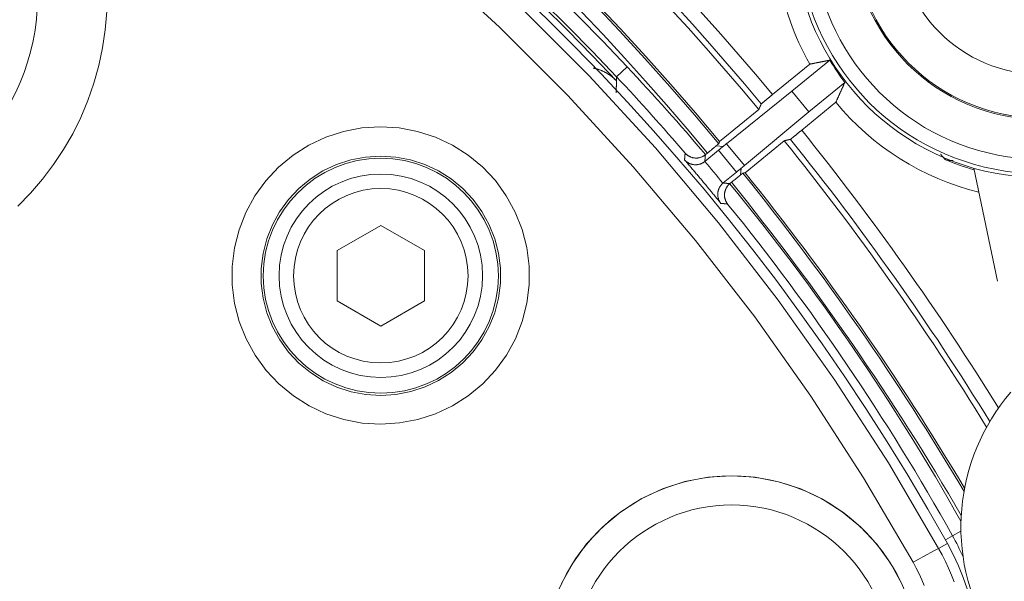
# Model space of a CAD drawing. Units: millimetres. Extents: x 81 to 778, y 72 to 1120.
# Drawn here: x 478 to 511, y 227 to 247 of the extents above; entities that cross this region are included whole.
import ezdxf

# ---------------------------------------------------------------- set-up
doc = ezdxf.new("R2010")
doc.units = ezdxf.units.MM
doc.header["$LTSCALE"] = 12
doc.layers.add('1', color=7, linetype='Continuous')

msp = doc.modelspace()

# ---------------------------------------------------------------- linework, layer by layer
at = {"layer": '1', "color": 7, "linetype": 'Continuous', "lineweight": 18}
for p, q in [((498.429, 245.2), (498.065, 244.858)), ((503.424, 244.248), (504.703, 245.295)), ((505.396, 245.431), (504.09, 244.362)), ((504.672, 243.65), (505.913, 244.667)), ((504.09, 244.362), (501.847, 242.558)), ((504.672, 243.65), (504.09, 244.362)), ((505.604, 243.983), (504.429, 243.021)), ((501.606, 242.628), (502.951, 243.729)), ((502.46, 241.808), (504.672, 243.65)), ((501.732, 242.465), (501.496, 242.489)), ((503.826, 242.659), (502.482, 241.559)), ((501.098, 241.947), (501.57, 242.333)), ((501.19, 242.237), (501.123, 242.181)), ((501.727, 241.206), (502.186, 241.581)), ((502.347, 241.714), (502.323, 241.478)), ((511.167, 237.829), (510.344, 241.715)), ((501.96, 241.183), (502.016, 241.228)), ((489.957, 239.746), (488.457, 238.88)), ((491.457, 238.88), (489.957, 239.746)), ((488.457, 238.88), (488.457, 237.148)), ((491.457, 237.148), (491.457, 238.88)), ((488.457, 237.148), (489.957, 236.282)), ((489.957, 236.282), (491.457, 237.148))]:
    msp.add_line(p, q, dxfattribs=at)
at = {"layer": '1', "color": 7, "linetype": 'Continuous', "lineweight": 13}
for p, q in [((501.847, 242.558), (502.46, 241.808)), ((502.186, 241.581), (501.57, 242.333)), ((509.614, 229.067), (509.904, 229.23)), ((509.368, 228.93), (509.614, 229.067)), ((509.441, 228.8), (509.137, 228.631))]:
    msp.add_line(p, q, dxfattribs=at)
for points in [[(475.307, 261.003), (478.326, 259.406), (481.278, 257.679), (484.149, 255.829), (486.938, 253.858), (489.645, 251.765), (492.25, 249.567), (494.742, 247.275), (497.125, 244.888), (499.4, 242.41), (501.566, 239.84), (503.623, 237.177), (505.572, 234.423), (507.411, 231.574), (509.137, 228.631)], [(508.26, 228.153), (506.554, 231.061), (504.738, 233.875), (502.812, 236.596), (500.779, 239.226), (498.639, 241.766), (496.391, 244.214), (494.037, 246.571), (491.573, 248.836), (489, 251.007), (486.324, 253.074), (483.568, 255.021), (480.732, 256.847), (477.815, 258.553), (474.831, 260.13)], [(498.061, 244.715), (498.061, 244.707), (498.06, 244.699), (498.06, 244.691), (498.06, 244.683), (498.06, 244.674), (498.059, 244.666), (498.059, 244.658), (498.059, 244.65), (498.059, 244.642), (498.059, 244.634), (498.058, 244.626), (498.058, 244.617), (498.058, 244.609), (498.058, 244.601), (498.057, 244.593), (498.057, 244.585), (498.057, 244.577), (498.057, 244.568), (498.056, 244.56), (498.056, 244.552), (498.056, 244.544), (498.056, 244.536), (498.056, 244.528), (498.055, 244.519), (498.055, 244.511), (498.055, 244.503), (498.055, 244.495), (498.054, 244.487), (498.054, 244.479), (498.054, 244.47), (498.054, 244.462), (498.053, 244.454), (498.053, 244.446), (498.053, 244.438), (498.053, 244.43), (498.052, 244.421), (498.052, 244.413), (498.052, 244.405), (498.052, 244.397), (498.051, 244.389), (498.051, 244.381), (498.051, 244.372), (498.051, 244.364), (498.05, 244.356), (498.05, 244.348), (498.05, 244.34), (498.05, 244.332), (498.049, 244.323), (498.049, 244.315), (498.049, 244.307)], [(500.4, 242.002), (500.401, 242.007), (500.401, 242.012), (500.402, 242.016), (500.402, 242.021), (500.402, 242.025), (500.403, 242.03), (500.403, 242.035), (500.404, 242.039), (500.404, 242.044), (500.405, 242.048), (500.405, 242.053), (500.405, 242.058), (500.406, 242.062), (500.406, 242.067), (500.407, 242.072), (500.407, 242.076), (500.408, 242.081), (500.408, 242.085), (500.408, 242.09), (500.409, 242.095), (500.409, 242.099), (500.41, 242.104), (500.41, 242.108), (500.41, 242.113), (500.411, 242.118), (500.411, 242.122), (500.412, 242.127), (500.412, 242.131), (500.413, 242.136), (500.413, 242.141), (500.413, 242.145), (500.414, 242.15), (500.414, 242.154), (500.415, 242.159), (500.415, 242.164), (500.416, 242.168), (500.416, 242.173), (500.416, 242.177), (500.417, 242.182), (500.417, 242.187), (500.418, 242.191), (500.418, 242.196), (500.418, 242.2), (500.419, 242.205), (500.419, 242.21), (500.42, 242.214), (500.42, 242.219), (500.421, 242.224), (500.421, 242.228), (500.421, 242.233)], [(501.118, 242.178), (501.118, 242.173), (501.117, 242.168), (501.117, 242.164), (501.116, 242.159), (501.116, 242.154), (501.115, 242.15), (501.115, 242.145), (501.115, 242.141), (501.114, 242.136), (501.114, 242.131), (501.113, 242.127), (501.113, 242.122), (501.113, 242.118), (501.112, 242.113), (501.112, 242.108), (501.111, 242.104), (501.111, 242.099), (501.111, 242.094), (501.11, 242.09), (501.11, 242.085), (501.109, 242.081), (501.109, 242.076), (501.109, 242.071), (501.108, 242.067), (501.108, 242.062), (501.107, 242.057), (501.107, 242.053), (501.107, 242.048), (501.106, 242.044), (501.106, 242.039), (501.105, 242.034), (501.105, 242.03), (501.104, 242.025), (501.104, 242.02), (501.104, 242.016), (501.103, 242.011), (501.103, 242.007), (501.102, 242.002), (501.102, 241.997), (501.102, 241.993), (501.101, 241.988), (501.101, 241.983), (501.1, 241.979), (501.1, 241.974), (501.1, 241.97), (501.099, 241.965), (501.099, 241.96), (501.098, 241.956), (501.098, 241.951), (501.097, 241.947)], [(509.357, 242.016), (509.354, 242.02), (509.351, 242.023), (509.348, 242.027), (509.345, 242.03), (509.342, 242.034), (509.339, 242.038), (509.336, 242.041), (509.333, 242.045), (509.33, 242.049), (509.327, 242.052), (509.323, 242.056), (509.32, 242.06), (509.317, 242.063), (509.314, 242.067), (509.311, 242.07), (509.308, 242.074), (509.305, 242.078), (509.302, 242.081), (509.299, 242.085), (509.296, 242.089), (509.293, 242.092), (509.29, 242.096), (509.287, 242.1), (509.284, 242.103), (509.28, 242.107), (509.277, 242.111), (509.274, 242.114), (509.271, 242.118), (509.268, 242.122), (509.265, 242.126), (509.262, 242.129), (509.259, 242.133), (509.256, 242.137), (509.253, 242.14), (509.25, 242.144), (509.247, 242.148), (509.243, 242.151), (509.24, 242.155), (509.237, 242.159), (509.234, 242.163), (509.231, 242.166), (509.228, 242.17), (509.225, 242.174), (509.222, 242.177), (509.219, 242.181), (509.216, 242.185), (509.213, 242.189), (509.209, 242.192), (509.206, 242.196), (509.203, 242.2)], [(501.65, 240.505), (501.626, 240.535), (501.601, 240.565), (501.576, 240.595), (501.552, 240.625), (501.527, 240.656), (501.502, 240.686), (501.477, 240.716), (501.453, 240.746), (501.428, 240.776), (501.403, 240.807), (501.378, 240.837), (501.354, 240.867), (501.329, 240.897), (501.304, 240.927), (501.279, 240.957), (501.254, 240.987), (501.229, 241.017), (501.205, 241.047), (501.18, 241.077), (501.155, 241.107), (501.13, 241.137), (501.105, 241.167), (501.08, 241.197), (501.055, 241.227), (501.03, 241.257), (501.005, 241.287), (500.98, 241.317), (500.955, 241.347), (500.93, 241.377), (500.905, 241.407), (500.88, 241.437), (500.855, 241.467), (500.829, 241.497), (500.804, 241.526), (500.779, 241.556), (500.754, 241.586), (500.729, 241.616), (500.704, 241.646), (500.678, 241.675), (500.653, 241.705), (500.628, 241.735), (500.603, 241.765), (500.578, 241.795), (500.552, 241.824), (500.527, 241.854), (500.502, 241.884), (500.476, 241.913), (500.451, 241.943), (500.426, 241.973), (500.4, 242.002)], [(501.727, 241.206), (501.732, 241.206), (501.737, 241.206), (501.741, 241.205), (501.746, 241.205), (501.751, 241.204), (501.755, 241.204), (501.76, 241.203), (501.765, 241.203), (501.769, 241.202), (501.774, 241.202), (501.779, 241.201), (501.783, 241.201), (501.788, 241.2), (501.793, 241.2), (501.797, 241.199), (501.802, 241.199), (501.807, 241.198), (501.811, 241.198), (501.816, 241.197), (501.821, 241.197), (501.825, 241.197), (501.83, 241.196), (501.835, 241.196), (501.839, 241.195), (501.844, 241.195), (501.849, 241.194), (501.853, 241.194), (501.858, 241.193), (501.863, 241.193), (501.867, 241.192), (501.872, 241.192), (501.876, 241.191), (501.881, 241.191), (501.886, 241.19), (501.89, 241.19), (501.895, 241.189), (501.9, 241.189), (501.904, 241.188), (501.909, 241.188), (501.914, 241.188), (501.918, 241.187), (501.923, 241.187), (501.928, 241.186), (501.932, 241.186), (501.937, 241.185), (501.942, 241.185), (501.946, 241.184), (501.951, 241.184), (501.956, 241.183), (501.96, 241.183)], [(501.883, 240.482), (501.878, 240.482), (501.873, 240.483), (501.869, 240.483), (501.864, 240.484), (501.859, 240.484), (501.855, 240.484), (501.85, 240.485), (501.845, 240.485), (501.841, 240.486), (501.836, 240.486), (501.831, 240.487), (501.827, 240.487), (501.822, 240.488), (501.818, 240.488), (501.813, 240.489), (501.808, 240.489), (501.804, 240.489), (501.799, 240.49), (501.794, 240.49), (501.79, 240.491), (501.785, 240.491), (501.78, 240.492), (501.776, 240.492), (501.771, 240.493), (501.766, 240.493), (501.762, 240.494), (501.757, 240.494), (501.753, 240.495), (501.748, 240.495), (501.743, 240.495), (501.739, 240.496), (501.734, 240.496), (501.729, 240.497), (501.725, 240.497), (501.72, 240.498), (501.715, 240.498), (501.711, 240.499), (501.706, 240.499), (501.701, 240.5), (501.697, 240.5), (501.692, 240.5), (501.687, 240.501), (501.683, 240.501), (501.678, 240.502), (501.674, 240.502), (501.669, 240.503), (501.664, 240.503), (501.66, 240.504), (501.655, 240.504), (501.65, 240.505)], [(509.137, 228.631), (509.258, 228.406), (509.372, 228.178), (509.478, 227.948), (509.576, 227.715), (509.667, 227.48)], [(508.645, 227.35), (508.559, 227.554), (508.466, 227.756), (508.366, 227.956), (508.26, 228.153)]]:
    msp.add_lwpolyline(points, dxfattribs=at)
at = {"layer": '1', "color": 7, "linetype": 'Continuous', "lineweight": 18}
for points in [[(477.473, 240.408), (477.912, 240.857), (478.325, 241.336), (478.705, 241.837), (479.051, 242.359), (479.363, 242.9), (479.642, 243.462), (479.887, 244.045), (480.094, 244.64), (480.262, 245.244), (480.392, 245.855), (480.483, 246.475), (480.536, 247.102)], [(498.061, 244.715), (498.048, 244.729), (498.035, 244.743), (498.021, 244.756), (498.008, 244.769), (497.994, 244.782), (497.981, 244.795), (497.967, 244.807), (497.953, 244.82), (497.939, 244.832), (497.924, 244.844), (497.91, 244.856), (497.895, 244.868), (497.881, 244.879), (497.866, 244.89), (497.851, 244.901), (497.836, 244.912), (497.82, 244.923), (497.805, 244.934), (497.789, 244.944), (497.774, 244.954), (497.758, 244.964), (497.742, 244.974), (497.726, 244.984), (497.709, 244.993), (497.693, 245.002), (497.676, 245.011), (497.66, 245.02), (497.643, 245.029), (497.626, 245.037), (497.609, 245.045), (497.592, 245.053), (497.575, 245.061), (497.558, 245.069), (497.54, 245.076), (497.523, 245.083), (497.506, 245.09), (497.488, 245.096), (497.471, 245.103), (497.453, 245.109), (497.435, 245.115), (497.418, 245.121), (497.4, 245.126), (497.382, 245.131), (497.364, 245.137), (497.346, 245.141), (497.328, 245.146), (497.31, 245.15), (497.291, 245.155), (497.273, 245.159), (497.255, 245.162)], [(504.703, 245.295), (504.717, 245.298), (504.731, 245.3), (504.745, 245.303), (504.759, 245.306), (504.772, 245.308), (504.786, 245.311), (504.8, 245.314), (504.814, 245.317), (504.828, 245.319), (504.841, 245.322), (504.855, 245.325), (504.869, 245.327), (504.883, 245.33), (504.897, 245.333), (504.911, 245.335), (504.924, 245.338), (504.938, 245.341), (504.952, 245.344), (504.966, 245.346), (504.98, 245.349), (504.994, 245.352), (505.007, 245.354), (505.021, 245.357), (505.035, 245.36), (505.049, 245.363), (505.063, 245.365), (505.077, 245.368), (505.091, 245.371), (505.104, 245.373), (505.118, 245.376), (505.132, 245.379), (505.146, 245.382), (505.16, 245.384), (505.174, 245.387), (505.188, 245.39), (505.201, 245.393), (505.215, 245.395), (505.229, 245.398), (505.243, 245.401), (505.257, 245.404), (505.271, 245.406), (505.285, 245.409), (505.299, 245.412), (505.312, 245.415), (505.326, 245.417), (505.34, 245.42), (505.354, 245.423), (505.368, 245.426), (505.382, 245.428), (505.396, 245.431)], [(498.065, 244.858), (498.065, 244.855), (498.065, 244.852), (498.065, 244.849), (498.065, 244.846), (498.064, 244.844), (498.064, 244.841), (498.064, 244.838), (498.064, 244.835), (498.064, 244.832), (498.064, 244.829), (498.064, 244.827), (498.064, 244.824), (498.064, 244.821), (498.064, 244.818), (498.064, 244.815), (498.064, 244.812), (498.064, 244.809), (498.063, 244.807), (498.063, 244.804), (498.063, 244.801), (498.063, 244.798), (498.063, 244.795), (498.063, 244.792), (498.063, 244.789), (498.063, 244.787), (498.063, 244.784), (498.063, 244.781), (498.063, 244.778), (498.063, 244.775), (498.062, 244.772), (498.062, 244.769), (498.062, 244.767), (498.062, 244.764), (498.062, 244.761), (498.062, 244.758), (498.062, 244.755), (498.062, 244.752), (498.062, 244.75), (498.062, 244.747), (498.062, 244.744), (498.062, 244.741), (498.062, 244.738), (498.061, 244.735), (498.061, 244.732), (498.061, 244.73), (498.061, 244.727), (498.061, 244.724), (498.061, 244.721), (498.061, 244.718), (498.061, 244.715)], [(505.913, 244.667), (505.907, 244.653), (505.901, 244.639), (505.894, 244.625), (505.888, 244.612), (505.882, 244.598), (505.876, 244.584), (505.869, 244.57), (505.863, 244.557), (505.857, 244.543), (505.851, 244.529), (505.844, 244.515), (505.838, 244.502), (505.832, 244.488), (505.826, 244.474), (505.819, 244.461), (505.813, 244.447), (505.807, 244.433), (505.801, 244.419), (505.795, 244.406), (505.788, 244.392), (505.782, 244.378), (505.776, 244.365), (505.77, 244.351), (505.764, 244.337), (505.757, 244.324), (505.751, 244.31), (505.745, 244.296), (505.739, 244.283), (505.733, 244.269), (505.726, 244.255), (505.72, 244.242), (505.714, 244.228), (505.708, 244.214), (505.702, 244.201), (505.696, 244.187), (505.69, 244.173), (505.683, 244.16), (505.677, 244.146), (505.671, 244.132), (505.665, 244.119), (505.659, 244.105), (505.653, 244.092), (505.647, 244.078), (505.641, 244.064), (505.634, 244.051), (505.628, 244.037), (505.622, 244.023), (505.616, 244.01), (505.61, 243.996), (505.604, 243.983)], [(503.424, 244.248), (503.412, 244.238), (503.4, 244.228), (503.388, 244.218), (503.376, 244.209), (503.364, 244.199), (503.352, 244.189), (503.34, 244.179), (503.329, 244.17), (503.317, 244.16), (503.306, 244.151), (503.295, 244.142), (503.283, 244.132), (503.272, 244.123), (503.261, 244.114), (503.251, 244.105), (503.24, 244.096), (503.229, 244.088), (503.219, 244.079), (503.209, 244.071), (503.199, 244.063), (503.19, 244.055), (503.18, 244.047), (503.171, 244.04), (503.162, 244.032), (503.154, 244.025), (503.145, 244.018), (503.137, 244.011), (503.129, 244.005), (503.122, 243.998), (503.115, 243.992), (503.108, 243.986), (503.101, 243.981), (503.095, 243.976), (503.089, 243.971), (503.083, 243.966), (503.078, 243.961), (503.073, 243.957), (503.068, 243.953), (503.064, 243.949), (503.06, 243.946), (503.056, 243.943), (503.053, 243.94), (503.05, 243.937), (503.047, 243.935), (503.045, 243.933), (503.043, 243.931), (503.042, 243.93), (503.041, 243.929), (503.04, 243.928), (503.04, 243.928)], [(503.04, 243.928), (503.038, 243.924), (503.036, 243.92), (503.035, 243.916), (503.033, 243.912), (503.031, 243.908), (503.029, 243.904), (503.027, 243.9), (503.026, 243.896), (503.024, 243.892), (503.022, 243.888), (503.02, 243.884), (503.019, 243.88), (503.017, 243.876), (503.015, 243.872), (503.013, 243.868), (503.011, 243.864), (503.01, 243.86), (503.008, 243.856), (503.006, 243.852), (503.004, 243.848), (503.003, 243.844), (503.001, 243.84), (502.999, 243.836), (502.997, 243.832), (502.995, 243.828), (502.994, 243.824), (502.992, 243.82), (502.99, 243.816), (502.988, 243.812), (502.987, 243.808), (502.985, 243.804), (502.983, 243.8), (502.981, 243.796), (502.979, 243.793), (502.978, 243.789), (502.976, 243.785), (502.974, 243.781), (502.972, 243.777), (502.971, 243.773), (502.969, 243.769), (502.967, 243.765), (502.965, 243.761), (502.964, 243.757), (502.962, 243.753), (502.96, 243.749), (502.958, 243.745), (502.956, 243.741), (502.955, 243.737), (502.953, 243.733), (502.951, 243.729)], [(504.039, 242.707), (504.04, 242.707), (504.04, 242.708), (504.042, 242.709), (504.043, 242.71), (504.045, 242.711), (504.048, 242.713), (504.05, 242.715), (504.053, 242.717), (504.057, 242.72), (504.06, 242.723), (504.065, 242.726), (504.069, 242.73), (504.074, 242.734), (504.079, 242.738), (504.085, 242.742), (504.09, 242.747), (504.097, 242.751), (504.103, 242.757), (504.11, 242.762), (504.117, 242.768), (504.124, 242.774), (504.132, 242.78), (504.14, 242.786), (504.148, 242.793), (504.157, 242.8), (504.165, 242.807), (504.174, 242.814), (504.184, 242.821), (504.193, 242.829), (504.203, 242.837), (504.213, 242.845), (504.223, 242.853), (504.233, 242.861), (504.244, 242.87), (504.255, 242.879), (504.265, 242.888), (504.276, 242.896), (504.288, 242.905), (504.299, 242.915), (504.31, 242.924), (504.322, 242.933), (504.333, 242.943), (504.345, 242.952), (504.357, 242.962), (504.369, 242.972), (504.381, 242.981), (504.393, 242.991), (504.405, 243.001), (504.417, 243.011), (504.429, 243.021)], [(501.19, 242.237), (501.197, 242.243), (501.204, 242.248), (501.211, 242.254), (501.219, 242.26), (501.226, 242.266), (501.233, 242.272), (501.24, 242.277), (501.247, 242.283), (501.254, 242.289), (501.261, 242.294), (501.268, 242.3), (501.274, 242.306), (501.281, 242.311), (501.288, 242.317), (501.295, 242.323), (501.302, 242.328), (501.308, 242.334), (501.315, 242.339), (501.322, 242.345), (501.328, 242.35), (501.335, 242.355), (501.341, 242.361), (501.348, 242.366), (501.354, 242.371), (501.361, 242.377), (501.367, 242.382), (501.373, 242.387), (501.379, 242.392), (501.385, 242.397), (501.391, 242.402), (501.397, 242.407), (501.403, 242.412), (501.409, 242.417), (501.415, 242.422), (501.42, 242.426), (501.426, 242.431), (501.432, 242.435), (501.437, 242.44), (501.442, 242.444), (501.448, 242.449), (501.453, 242.453), (501.458, 242.457), (501.463, 242.462), (501.468, 242.466), (501.473, 242.47), (501.478, 242.474), (501.482, 242.478), (501.487, 242.481), (501.491, 242.485), (501.496, 242.489)], [(501.496, 242.489), (501.499, 242.491), (501.502, 242.494), (501.504, 242.496), (501.507, 242.499), (501.51, 242.501), (501.513, 242.503), (501.515, 242.505), (501.518, 242.508), (501.52, 242.51), (501.523, 242.512), (501.525, 242.514), (501.528, 242.516), (501.53, 242.518), (501.532, 242.52), (501.535, 242.522), (501.537, 242.523), (501.539, 242.525), (501.541, 242.527), (501.543, 242.529), (501.545, 242.53), (501.547, 242.532), (501.548, 242.533), (501.55, 242.535), (501.552, 242.536), (501.554, 242.538), (501.555, 242.539), (501.557, 242.541), (501.558, 242.542), (501.559, 242.543), (501.561, 242.544), (501.562, 242.545), (501.563, 242.546), (501.564, 242.547), (501.566, 242.548), (501.567, 242.549), (501.568, 242.55), (501.568, 242.551), (501.569, 242.552), (501.57, 242.552), (501.571, 242.553), (501.571, 242.554), (501.572, 242.554), (501.573, 242.555), (501.573, 242.555), (501.573, 242.556), (501.574, 242.556), (501.574, 242.556), (501.574, 242.556), (501.574, 242.557), (501.574, 242.557)], [(501.606, 242.628), (501.606, 242.627), (501.605, 242.625), (501.604, 242.624), (501.604, 242.622), (501.603, 242.621), (501.602, 242.619), (501.602, 242.618), (501.601, 242.617), (501.601, 242.615), (501.6, 242.614), (501.599, 242.612), (501.599, 242.611), (501.598, 242.609), (501.597, 242.608), (501.597, 242.607), (501.596, 242.605), (501.595, 242.604), (501.595, 242.602), (501.594, 242.601), (501.594, 242.599), (501.593, 242.598), (501.592, 242.597), (501.592, 242.595), (501.591, 242.594), (501.59, 242.592), (501.59, 242.591), (501.589, 242.59), (501.588, 242.588), (501.588, 242.587), (501.587, 242.585), (501.587, 242.584), (501.586, 242.582), (501.585, 242.581), (501.585, 242.58), (501.584, 242.578), (501.583, 242.577), (501.583, 242.575), (501.582, 242.574), (501.581, 242.572), (501.581, 242.571), (501.58, 242.57), (501.58, 242.568), (501.579, 242.567), (501.578, 242.565), (501.578, 242.564), (501.577, 242.562), (501.576, 242.561), (501.576, 242.56), (501.575, 242.558), (501.574, 242.557)], [(503.826, 242.659), (503.831, 242.66), (503.835, 242.661), (503.839, 242.662), (503.843, 242.663), (503.848, 242.664), (503.852, 242.665), (503.856, 242.666), (503.86, 242.667), (503.865, 242.668), (503.869, 242.669), (503.873, 242.67), (503.877, 242.671), (503.882, 242.672), (503.886, 242.673), (503.89, 242.674), (503.894, 242.675), (503.899, 242.676), (503.903, 242.677), (503.907, 242.678), (503.911, 242.679), (503.916, 242.68), (503.92, 242.68), (503.924, 242.681), (503.928, 242.682), (503.933, 242.683), (503.937, 242.684), (503.941, 242.685), (503.945, 242.686), (503.95, 242.687), (503.954, 242.688), (503.958, 242.689), (503.962, 242.69), (503.967, 242.691), (503.971, 242.692), (503.975, 242.693), (503.98, 242.694), (503.984, 242.695), (503.988, 242.696), (503.992, 242.697), (503.997, 242.698), (504.001, 242.699), (504.005, 242.7), (504.009, 242.701), (504.014, 242.702), (504.018, 242.702), (504.022, 242.703), (504.026, 242.704), (504.031, 242.705), (504.035, 242.706), (504.039, 242.707)], [(500.421, 242.233), (500.43, 242.223), (500.439, 242.213), (500.449, 242.204), (500.458, 242.195), (500.468, 242.186), (500.478, 242.177), (500.489, 242.169), (500.5, 242.161), (500.51, 242.153), (500.522, 242.145), (500.533, 242.138), (500.545, 242.131), (500.557, 242.124), (500.569, 242.118), (500.581, 242.112), (500.594, 242.106), (500.606, 242.101), (500.619, 242.095), (500.633, 242.091), (500.646, 242.086), (500.66, 242.082), (500.674, 242.078), (500.688, 242.075), (500.702, 242.072), (500.717, 242.069), (500.732, 242.067), (500.747, 242.066), (500.762, 242.064), (500.778, 242.063), (500.793, 242.063), (500.809, 242.063), (500.825, 242.064), (500.841, 242.065), (500.857, 242.067), (500.874, 242.069), (500.891, 242.072), (500.907, 242.075), (500.924, 242.079), (500.941, 242.084), (500.957, 242.089), (500.974, 242.095), (500.991, 242.102), (501.008, 242.109), (501.024, 242.117), (501.041, 242.125), (501.057, 242.135), (501.072, 242.144), (501.088, 242.155), (501.103, 242.166), (501.118, 242.178)], [(501.123, 242.181), (501.122, 242.181), (501.122, 242.181), (501.122, 242.181), (501.122, 242.181), (501.122, 242.181), (501.122, 242.181), (501.122, 242.181), (501.122, 242.181), (501.122, 242.181), (501.122, 242.181), (501.122, 242.181), (501.121, 242.18), (501.121, 242.18), (501.121, 242.18), (501.121, 242.18), (501.121, 242.18), (501.121, 242.18), (501.121, 242.18), (501.121, 242.18), (501.121, 242.18), (501.121, 242.18), (501.121, 242.18), (501.12, 242.18), (501.12, 242.18), (501.12, 242.179), (501.12, 242.179), (501.12, 242.179), (501.12, 242.179), (501.12, 242.179), (501.12, 242.179), (501.12, 242.179), (501.12, 242.179), (501.12, 242.179), (501.119, 242.179), (501.119, 242.179), (501.119, 242.179), (501.119, 242.179), (501.119, 242.178), (501.119, 242.178), (501.119, 242.178), (501.119, 242.178), (501.119, 242.178), (501.119, 242.178), (501.118, 242.178), (501.118, 242.178), (501.118, 242.178), (501.118, 242.178), (501.118, 242.178), (501.118, 242.178), (501.118, 242.178)], [(500.4, 242.002), (500.409, 241.993), (500.418, 241.983), (500.428, 241.973), (500.437, 241.964), (500.447, 241.955), (500.457, 241.947), (500.468, 241.938), (500.478, 241.93), (500.489, 241.922), (500.5, 241.915), (500.512, 241.907), (500.524, 241.9), (500.536, 241.894), (500.548, 241.887), (500.56, 241.881), (500.573, 241.875), (500.585, 241.87), (500.598, 241.865), (500.612, 241.86), (500.625, 241.855), (500.639, 241.851), (500.653, 241.848), (500.667, 241.844), (500.681, 241.841), (500.696, 241.839), (500.711, 241.836), (500.726, 241.835), (500.741, 241.833), (500.757, 241.832), (500.772, 241.832), (500.788, 241.832), (500.804, 241.833), (500.82, 241.834), (500.837, 241.836), (500.853, 241.838), (500.87, 241.841), (500.886, 241.844), (500.903, 241.848), (500.92, 241.853), (500.937, 241.858), (500.954, 241.864), (500.97, 241.87), (500.987, 241.878), (501.004, 241.886), (501.02, 241.894), (501.036, 241.903), (501.052, 241.913), (501.067, 241.924), (501.083, 241.935), (501.097, 241.947)], [(501.097, 241.947), (501.098, 241.947), (501.098, 241.947), (501.098, 241.947), (501.098, 241.947), (501.098, 241.947), (501.098, 241.947), (501.098, 241.947), (501.098, 241.947), (501.098, 241.947), (501.098, 241.947), (501.098, 241.947), (501.098, 241.947), (501.098, 241.947), (501.098, 241.947), (501.098, 241.947), (501.098, 241.947), (501.098, 241.947), (501.098, 241.947), (501.098, 241.947), (501.098, 241.947), (501.098, 241.947), (501.098, 241.947), (501.098, 241.947), (501.098, 241.947), (501.098, 241.947), (501.098, 241.947), (501.098, 241.947), (501.098, 241.947), (501.098, 241.947), (501.098, 241.947), (501.098, 241.947), (501.098, 241.947), (501.098, 241.947), (501.098, 241.947), (501.098, 241.947), (501.098, 241.947), (501.098, 241.947), (501.098, 241.947), (501.098, 241.947), (501.098, 241.947), (501.098, 241.947), (501.098, 241.947), (501.098, 241.947), (501.098, 241.947), (501.098, 241.947), (501.098, 241.947), (501.098, 241.947), (501.098, 241.947), (501.098, 241.947), (501.098, 241.947)], [(509.64, 241.983), (509.635, 241.982), (509.629, 241.981), (509.623, 241.98), (509.617, 241.979), (509.612, 241.979), (509.606, 241.978), (509.6, 241.977), (509.594, 241.977), (509.589, 241.976), (509.583, 241.976), (509.577, 241.976), (509.571, 241.976), (509.565, 241.975), (509.56, 241.975), (509.554, 241.975), (509.548, 241.975), (509.542, 241.975), (509.537, 241.976), (509.531, 241.976), (509.525, 241.976), (509.519, 241.977), (509.514, 241.977), (509.508, 241.978), (509.502, 241.978), (509.497, 241.979), (509.491, 241.979), (509.485, 241.98), (509.479, 241.981), (509.474, 241.982), (509.468, 241.983), (509.462, 241.984), (509.457, 241.985), (509.451, 241.986), (509.445, 241.987), (509.44, 241.989), (509.434, 241.99), (509.429, 241.991), (509.423, 241.993), (509.417, 241.995), (509.412, 241.996), (509.406, 241.998), (509.401, 242), (509.395, 242.001), (509.39, 242.003), (509.384, 242.005), (509.379, 242.007), (509.373, 242.009), (509.368, 242.011), (509.363, 242.014), (509.357, 242.016)], [(502.323, 241.478), (502.319, 241.474), (502.314, 241.471), (502.31, 241.467), (502.305, 241.463), (502.3, 241.459), (502.295, 241.455), (502.29, 241.451), (502.285, 241.447), (502.28, 241.443), (502.275, 241.439), (502.27, 241.435), (502.264, 241.43), (502.259, 241.426), (502.253, 241.421), (502.247, 241.417), (502.242, 241.412), (502.236, 241.407), (502.23, 241.403), (502.224, 241.398), (502.218, 241.393), (502.212, 241.388), (502.206, 241.383), (502.199, 241.378), (502.193, 241.373), (502.187, 241.368), (502.18, 241.362), (502.174, 241.357), (502.167, 241.352), (502.161, 241.347), (502.154, 241.341), (502.148, 241.336), (502.141, 241.33), (502.134, 241.325), (502.128, 241.319), (502.121, 241.314), (502.114, 241.308), (502.107, 241.303), (502.1, 241.297), (502.093, 241.291), (502.086, 241.286), (502.079, 241.28), (502.072, 241.274), (502.065, 241.268), (502.058, 241.263), (502.051, 241.257), (502.044, 241.251), (502.037, 241.246), (502.03, 241.24), (502.023, 241.234), (502.016, 241.228)], [(502.405, 241.542), (502.405, 241.542), (502.405, 241.541), (502.405, 241.541), (502.404, 241.541), (502.404, 241.541), (502.404, 241.54), (502.403, 241.54), (502.402, 241.54), (502.402, 241.539), (502.401, 241.539), (502.4, 241.538), (502.399, 241.538), (502.398, 241.537), (502.398, 241.536), (502.396, 241.535), (502.395, 241.535), (502.394, 241.534), (502.393, 241.533), (502.392, 241.532), (502.39, 241.531), (502.389, 241.53), (502.388, 241.529), (502.386, 241.527), (502.384, 241.526), (502.383, 241.525), (502.381, 241.524), (502.379, 241.522), (502.378, 241.521), (502.376, 241.519), (502.374, 241.518), (502.372, 241.516), (502.37, 241.515), (502.368, 241.513), (502.365, 241.511), (502.363, 241.509), (502.361, 241.508), (502.359, 241.506), (502.356, 241.504), (502.354, 241.502), (502.351, 241.5), (502.349, 241.498), (502.346, 241.496), (502.343, 241.494), (502.341, 241.492), (502.338, 241.489), (502.335, 241.487), (502.332, 241.485), (502.329, 241.483), (502.326, 241.48), (502.323, 241.478)], [(502.405, 241.542), (502.407, 241.542), (502.408, 241.542), (502.41, 241.543), (502.411, 241.543), (502.413, 241.543), (502.415, 241.544), (502.416, 241.544), (502.418, 241.544), (502.419, 241.545), (502.421, 241.545), (502.422, 241.545), (502.424, 241.546), (502.425, 241.546), (502.427, 241.546), (502.428, 241.547), (502.43, 241.547), (502.431, 241.547), (502.433, 241.548), (502.434, 241.548), (502.436, 241.548), (502.437, 241.549), (502.439, 241.549), (502.44, 241.549), (502.442, 241.55), (502.443, 241.55), (502.445, 241.55), (502.446, 241.551), (502.448, 241.551), (502.45, 241.552), (502.451, 241.552), (502.453, 241.552), (502.454, 241.553), (502.456, 241.553), (502.457, 241.553), (502.459, 241.554), (502.46, 241.554), (502.462, 241.554), (502.463, 241.555), (502.465, 241.555), (502.466, 241.555), (502.468, 241.556), (502.469, 241.556), (502.471, 241.556), (502.472, 241.557), (502.474, 241.557), (502.475, 241.557), (502.477, 241.558), (502.478, 241.558), (502.48, 241.558), (502.482, 241.559)], [(501.65, 240.505), (501.642, 240.515), (501.634, 240.526), (501.627, 240.537), (501.619, 240.548), (501.612, 240.559), (501.606, 240.571), (501.599, 240.582), (501.593, 240.594), (501.587, 240.606), (501.582, 240.619), (501.577, 240.631), (501.572, 240.644), (501.567, 240.657), (501.563, 240.67), (501.559, 240.683), (501.556, 240.697), (501.553, 240.71), (501.55, 240.724), (501.548, 240.738), (501.546, 240.752), (501.544, 240.766), (501.543, 240.781), (501.542, 240.795), (501.542, 240.81), (501.542, 240.825), (501.543, 240.84), (501.544, 240.855), (501.545, 240.871), (501.547, 240.886), (501.549, 240.901), (501.552, 240.917), (501.556, 240.932), (501.56, 240.948), (501.564, 240.964), (501.57, 240.98), (501.575, 240.996), (501.582, 241.012), (501.589, 241.027), (501.596, 241.043), (501.604, 241.059), (501.613, 241.074), (501.623, 241.089), (501.633, 241.104), (501.644, 241.119), (501.655, 241.134), (501.667, 241.148), (501.68, 241.162), (501.693, 241.175), (501.706, 241.188), (501.721, 241.201)], [(501.721, 241.201), (501.721, 241.201), (501.721, 241.201), (501.721, 241.201), (501.721, 241.201), (501.721, 241.201), (501.721, 241.201), (501.722, 241.202), (501.722, 241.202), (501.722, 241.202), (501.722, 241.202), (501.722, 241.202), (501.722, 241.202), (501.722, 241.202), (501.723, 241.202), (501.723, 241.203), (501.723, 241.203), (501.723, 241.203), (501.723, 241.203), (501.723, 241.203), (501.723, 241.203), (501.723, 241.203), (501.724, 241.203), (501.724, 241.203), (501.724, 241.204), (501.724, 241.204), (501.724, 241.204), (501.724, 241.204), (501.724, 241.204), (501.725, 241.204), (501.725, 241.204), (501.725, 241.204), (501.725, 241.204), (501.725, 241.205), (501.725, 241.205), (501.725, 241.205), (501.725, 241.205), (501.726, 241.205), (501.726, 241.205), (501.726, 241.205), (501.726, 241.205), (501.726, 241.205), (501.726, 241.206), (501.726, 241.206), (501.727, 241.206), (501.727, 241.206), (501.727, 241.206), (501.727, 241.206), (501.727, 241.206), (501.727, 241.206), (501.727, 241.206)], [(501.883, 240.482), (501.874, 240.492), (501.867, 240.503), (501.859, 240.514), (501.852, 240.525), (501.845, 240.537), (501.838, 240.548), (501.832, 240.56), (501.826, 240.572), (501.82, 240.584), (501.814, 240.597), (501.809, 240.609), (501.804, 240.622), (501.8, 240.635), (501.796, 240.648), (501.792, 240.662), (501.788, 240.675), (501.785, 240.689), (501.783, 240.703), (501.78, 240.717), (501.778, 240.731), (501.777, 240.745), (501.776, 240.759), (501.775, 240.774), (501.775, 240.789), (501.775, 240.804), (501.776, 240.819), (501.777, 240.835), (501.778, 240.85), (501.78, 240.865), (501.783, 240.881), (501.786, 240.896), (501.789, 240.912), (501.794, 240.928), (501.798, 240.944), (501.804, 240.96), (501.81, 240.976), (501.816, 240.991), (501.823, 241.007), (501.831, 241.023), (501.839, 241.039), (501.849, 241.054), (501.858, 241.069), (501.869, 241.085), (501.88, 241.1), (501.891, 241.114), (501.903, 241.128), (501.916, 241.142), (501.929, 241.155), (501.943, 241.168), (501.958, 241.181)], [(501.96, 241.183), (501.96, 241.183), (501.96, 241.183), (501.96, 241.183), (501.96, 241.183), (501.96, 241.183), (501.96, 241.183), (501.96, 241.182), (501.96, 241.182), (501.96, 241.182), (501.96, 241.182), (501.96, 241.182), (501.96, 241.182), (501.96, 241.182), (501.96, 241.182), (501.96, 241.182), (501.959, 241.182), (501.959, 241.182), (501.959, 241.182), (501.959, 241.182), (501.959, 241.182), (501.959, 241.182), (501.959, 241.182), (501.959, 241.182), (501.959, 241.182), (501.959, 241.182), (501.959, 241.182), (501.959, 241.182), (501.959, 241.182), (501.959, 241.182), (501.959, 241.181), (501.959, 241.181), (501.959, 241.181), (501.959, 241.181), (501.959, 241.181), (501.958, 241.181), (501.958, 241.181), (501.958, 241.181), (501.958, 241.181), (501.958, 241.181), (501.958, 241.181), (501.958, 241.181), (501.958, 241.181), (501.958, 241.181), (501.958, 241.181), (501.958, 241.181), (501.958, 241.181), (501.958, 241.181), (501.958, 241.181), (501.958, 241.181), (501.958, 241.181)], [(507.877, 227.411), (507.485, 228.126), (507.009, 228.781), (506.451, 229.376), (505.825, 229.893), (505.141, 230.328), (504.402, 230.676), (503.632, 230.926), (502.834, 231.079), (502.02, 231.131), (501.212, 231.08), (500.411, 230.928), (499.638, 230.677), (498.905, 230.332), (498.215, 229.895), (497.59, 229.379), (497.034, 228.787), (496.554, 228.128), (496.164, 227.418)]]:
    msp.add_lwpolyline(points, dxfattribs=at)
at = {"layer": '1', "color": 7, "linetype": 'Continuous', "lineweight": 13}
for points in [[(489.957, 232.906), (489.314, 232.945), (488.685, 233.065), (488.072, 233.264), (487.491, 233.536), (486.949, 233.879), (486.452, 234.29), (486.013, 234.756), (485.634, 235.276), (485.323, 235.84), (485.087, 236.435), (484.926, 237.059), (484.845, 237.696), (484.844, 238.337), (484.924, 238.977), (485.082, 239.598), (485.318, 240.195), (485.628, 240.761), (486.003, 241.279), (486.444, 241.749), (486.938, 242.159), (487.479, 242.503), (488.063, 242.779), (488.672, 242.978), (489.302, 243.099), (489.947, 243.141), (490.593, 243.1), (491.224, 242.98), (491.833, 242.782), (492.417, 242.508), (492.958, 242.165), (493.453, 241.756), (493.895, 241.286), (494.271, 240.768), (494.582, 240.204), (494.819, 239.606), (494.978, 238.986), (495.06, 238.346), (495.06, 237.705), (494.98, 237.069), (494.82, 236.444), (494.585, 235.848), (494.275, 235.284), (493.897, 234.763), (493.46, 234.296), (492.963, 233.884), (492.421, 233.541), (491.841, 233.267), (491.228, 233.067), (490.599, 232.947), (489.957, 232.906)], [(489.961, 233.896), (490.478, 233.929), (490.984, 234.026), (491.477, 234.187), (491.944, 234.407), (492.379, 234.684), (492.779, 235.015), (493.132, 235.391), (493.436, 235.81), (493.685, 236.264), (493.874, 236.743), (494.003, 237.246), (494.067, 237.758), (494.067, 238.273), (494.001, 238.789), (493.873, 239.288), (493.682, 239.768), (493.432, 240.223), (493.13, 240.639), (492.774, 241.017), (492.376, 241.346), (491.941, 241.622), (491.471, 241.843), (490.981, 242.002), (490.473, 242.099), (489.954, 242.131), (489.434, 242.098), (488.927, 242), (488.437, 241.84), (487.967, 241.619), (487.533, 241.342), (487.135, 241.012), (486.78, 240.633), (486.478, 240.216), (486.229, 239.761), (486.039, 239.28), (485.912, 238.781), (485.847, 238.266), (485.848, 237.75), (485.913, 237.238), (486.043, 236.735), (486.233, 236.257), (486.483, 235.803), (486.788, 235.385), (487.141, 235.01), (487.541, 234.679), (487.977, 234.403), (488.444, 234.184), (488.938, 234.024), (489.444, 233.928), (489.961, 233.896)]]:
    msp.add_lwpolyline(points, close=True, dxfattribs=at)
at = {"layer": '1', "color": 7, "linetype": 'Continuous', "lineweight": 18}
for centre, radius in [((512.665, 249.892), 6.495), ((489.957, 238.014), 4.042), ((489.957, 238.014), 3.5)]:
    msp.add_circle(centre, radius, dxfattribs=at)
at = {"layer": '1', "color": 7, "linetype": 'Continuous', "lineweight": 13}
for centre, radius in [((512.665, 249.892), 6.451), ((470.549, 247.624), 7.605), ((512.665, 249.892), 4.951), ((489.957, 238.014), 3), ((502.02, 224.655), 6.469), ((502.02, 224.655), 5.47)]:
    msp.add_circle(centre, radius, dxfattribs=at)
at = {"layer": '1', "color": 7, "linetype": 'Continuous', "lineweight": 18}
for centre, radius, start, end in [((430.04, 183.155), 93.053, 39.72733, 140.27267), ((430.04, 183.155), 94.791, 39.71953, 75.41687), ((430.04, 183.155), 94.986, 39.77767, 74.53055), ((438.915, 189.373), 81.1, 43.16878, 150.57375), ((438.915, 189.373), 81, 43.09714, 150.694), ((439.6, 189.784), 80, 29.19017, 151.04709), ((512.665, 249.892), 8.5, 177.59, 124.41), ((512.713, 249.826), 9.202, 168.907, 209.4988), ((512.713, 249.826), 8.536, 210.9931, 217.1926), ((439.45, 189.87), 80.37, 40.65621, 43.17135), ((512.713, 249.826), 9.202, 219.4214, 256.2084), ((430.04, 183.155), 94.791, 31.58634, 38.88427), ((430.04, 183.155), 94.986, 31.65052, 38.82613), ((512.713, 249.826), 8.501, 246.7498, 253.9053), ((430.04, 183.155), 93.053, 30.72699, 38.87647), ((439.45, 189.87), 80.37, 29.19017, 39.03032), ((502.02, 224.655), 8.5, 300, 29.1902)]:
    msp.add_arc(centre, radius, start, end, dxfattribs=at)
at = {"layer": '1', "color": 7, "linetype": 'Continuous', "lineweight": 13}
for centre, radius, start, end in [((430.04, 183.155), 92.983, 39.70609, 140.29391), ((430.04, 183.155), 92.483, 39.70564, 205.34952), ((430.04, 183.155), 95.486, 39.77775, 74.53055), ((438.915, 189.373), 81.6, 43.1688, 150.57375), ((512.665, 249.892), 8.369, 177.1435, 124.8565), ((512.665, 249.892), 7.869, 177.1435, 124.8565), ((439.45, 189.87), 80.87, 40.30497, 43.17135), ((430.04, 183.155), 95.486, 31.79353, 38.82605), ((430.04, 183.155), 92.983, 30.67693, 38.89772), ((439.45, 189.87), 80.87, 29.39941, 39.38149), ((430.04, 183.155), 92.483, 30.26632, 38.89817), ((501.87, 224.741), 8.87, 23.9383, 29.1902)]:
    msp.add_arc(centre, radius, start, end, dxfattribs=at)
at = {"layer": '1', "color": 7, "linetype": 'Continuous', "lineweight": 18}
for centre, major_axis, ratio, start_param, end_param in [((501.576, 242.333), (-0.387, -0.317), 0.008726, 4.291225, 4.721116), ((501.576, 242.333), (-0.387, -0.317), 0.008727, 3.931354, 4.291224), ((502.186, 241.588), (-0.387, -0.317), 0.008727, 1.991961, 2.351831), ((502.186, 241.588), (-0.387, -0.317), 0.008726, 1.562069, 1.99196), ((517.027, 229.366), (-5.898, -3.995), 0.99999, 4.978558, 9.956092)]:
    msp.add_ellipse(centre, major_axis=major_axis, ratio=ratio, start_param=start_param, end_param=end_param, dxfattribs=at)
at = {"layer": '1', "color": 7, "linetype": 'Continuous', "lineweight": 13}
for centre, major_axis, ratio, start_param, end_param in [((439.451, 189.871), (-61.967, -51.694), 0.999999, 3.135733, 3.147775), ((508.265, 228.144), (-0.873, -0.487), 0.010539, 3.176501, 4.712067)]:
    msp.add_ellipse(centre, major_axis=major_axis, ratio=ratio, start_param=start_param, end_param=end_param, dxfattribs=at)

doc.saveas('drawing.dxf')
